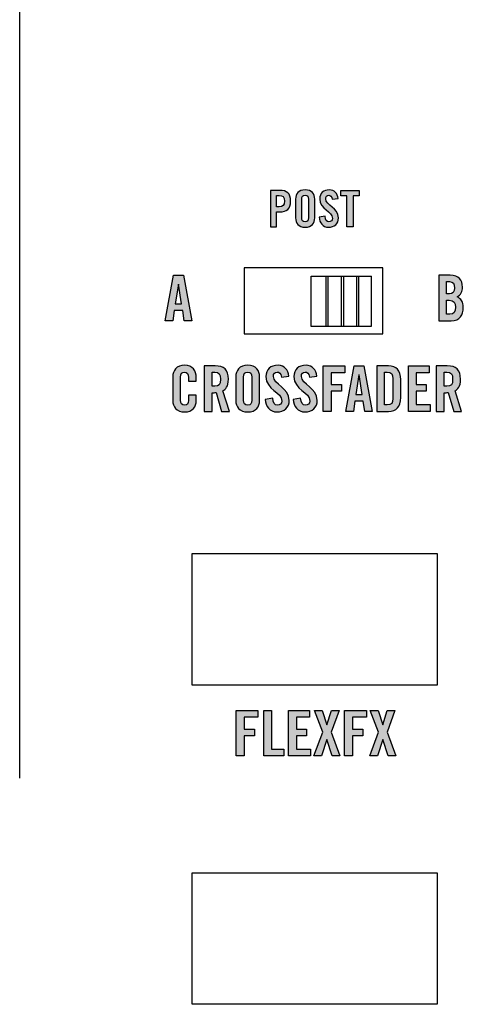
# Model space of a CAD drawing. Extents: x 0 to 11.8, y 0 to 14.2.
# Drawn here: x 3.8 to 4.8, y 5.3 to 7.5 of the extents above; entities that cross this region are included whole.
import ezdxf

# ---------------------------------------------------------------- set-up
doc = ezdxf.new("R2010")
doc.units = 0
doc.header["$MEASUREMENT"] = 0
for name, color, linetype in [('431_GRAY', 7, 'CONTINUOUS'), ('HARDWARE', 7, 'CONTINUOUS'), ('WHITE', 7, 'CONTINUOUS')]:
    doc.layers.add(name, color=color, linetype=linetype)

# ---------------------------------------------------------------- blocks, each defined once
blk = doc.blocks.new('BLOCK_428')
at = {"layer": 'WHITE'}
h = blk.add_hatch(color=7, dxfattribs=at)
h.dxf.hatch_style = 2
h.paths.add_polyline_path([(4.1755, 6.8327), (4.1588, 6.8327), (4.1773, 6.9329), (4.1987, 6.9329), (4.2171, 6.8327), (4.2005, 6.8327), (4.1974, 6.8549), (4.1785, 6.8549)])
h.paths.add_polyline_path([(4.181, 6.8699), (4.1949, 6.8699), (4.1881, 6.913), (4.1878, 6.913)])
for points in [[(4.1755, 6.8327), (4.1588, 6.8327), (4.1773, 6.9329), (4.1987, 6.9329), (4.2171, 6.8327), (4.2005, 6.8327), (4.1974, 6.8549), (4.1785, 6.8549), (4.1755, 6.8327)], [(4.181, 6.8699), (4.1949, 6.8699), (4.1881, 6.913), (4.1878, 6.913), (4.181, 6.8699)]]:
    blk.add_lwpolyline(points, dxfattribs=at)
blk = doc.blocks.new('BLOCK_429')
at = {"layer": 'WHITE'}
h = blk.add_hatch(color=7, dxfattribs=at)
h.dxf.hatch_style = 2
edge = h.paths.add_edge_path()
edge.add_spline(control_points=[(4.7616, 6.9329), (4.7616, 6.9329), (4.7871, 6.9329), (4.7871, 6.9329), (4.8056, 6.9329), (4.8138, 6.9235), (4.8138, 6.9064), (4.8138, 6.8978), (4.8102, 6.8888), (4.8019, 6.8855), (4.8106, 6.8816), (4.8157, 6.8746), (4.8157, 6.8617), (4.8157, 6.8452), (4.8084, 6.8327), (4.7888, 6.8327), (4.7888, 6.8327), (4.7616, 6.8327), (4.7616, 6.8327), (4.7616, 6.8327), (4.7616, 6.9329), (4.7616, 6.9329)], knot_values=[0, 0, 0, 0, 1, 1, 1, 2, 2, 2, 3, 3, 3, 4, 4, 4, 5, 5, 5, 6, 6, 6, 7, 7, 7, 7], degree=3, periodic=1)
edge = h.paths.add_edge_path()
edge.add_spline(control_points=[(4.7788, 6.8919), (4.7788, 6.8919), (4.7851, 6.8919), (4.7851, 6.8919), (4.7916, 6.8919), (4.7966, 6.8963), (4.7966, 6.9046), (4.7966, 6.9139), (4.793, 6.9188), (4.7853, 6.9188), (4.7853, 6.9188), (4.7788, 6.9188), (4.7788, 6.9188), (4.7788, 6.9188), (4.7788, 6.8919), (4.7788, 6.8919)], knot_values=[0, 0, 0, 0, 1, 1, 1, 2, 2, 2, 3, 3, 3, 4, 4, 4, 5, 5, 5, 5], degree=3, periodic=1)
edge = h.paths.add_edge_path()
edge.add_spline(control_points=[(4.7788, 6.8469), (4.7788, 6.8469), (4.786, 6.8469), (4.786, 6.8469), (4.7952, 6.8469), (4.7985, 6.8522), (4.7985, 6.8623), (4.7985, 6.8726), (4.7946, 6.8777), (4.7844, 6.8777), (4.7844, 6.8777), (4.7788, 6.8777), (4.7788, 6.8777), (4.7788, 6.8777), (4.7788, 6.8469), (4.7788, 6.8469)], knot_values=[0, 0, 0, 0, 1, 1, 1, 2, 2, 2, 3, 3, 3, 4, 4, 4, 5, 5, 5, 5], degree=3, periodic=1)
for points, knots in [([(4.7616, 6.9329), (4.7616, 6.9329), (4.7871, 6.9329), (4.7871, 6.9329), (4.8056, 6.9329), (4.8138, 6.9235), (4.8138, 6.9064), (4.8138, 6.8978), (4.8102, 6.8888), (4.8019, 6.8855), (4.8106, 6.8816), (4.8157, 6.8746), (4.8157, 6.8617), (4.8157, 6.8452), (4.8084, 6.8327), (4.7888, 6.8327), (4.7888, 6.8327), (4.7616, 6.8327), (4.7616, 6.8327), (4.7616, 6.8327), (4.7616, 6.9329), (4.7616, 6.9329)], [0, 0, 0, 0, 1, 1, 1, 2, 2, 2, 3, 3, 3, 4, 4, 4, 5, 5, 5, 6, 6, 6, 7, 7, 7, 7]), ([(4.7788, 6.8919), (4.7788, 6.8919), (4.7851, 6.8919), (4.7851, 6.8919), (4.7916, 6.8919), (4.7966, 6.8963), (4.7966, 6.9046), (4.7966, 6.9139), (4.793, 6.9188), (4.7853, 6.9188), (4.7853, 6.9188), (4.7788, 6.9188), (4.7788, 6.9188), (4.7788, 6.9188), (4.7788, 6.8919), (4.7788, 6.8919)], [0, 0, 0, 0, 1, 1, 1, 2, 2, 2, 3, 3, 3, 4, 4, 4, 5, 5, 5, 5]), ([(4.7788, 6.8469), (4.7788, 6.8469), (4.786, 6.8469), (4.786, 6.8469), (4.7952, 6.8469), (4.7985, 6.8522), (4.7985, 6.8623), (4.7985, 6.8726), (4.7946, 6.8777), (4.7844, 6.8777), (4.7844, 6.8777), (4.7788, 6.8777), (4.7788, 6.8777), (4.7788, 6.8777), (4.7788, 6.8469), (4.7788, 6.8469)], [0, 0, 0, 0, 1, 1, 1, 2, 2, 2, 3, 3, 3, 4, 4, 4, 5, 5, 5, 5])]:
    blk.add_open_spline(points, degree=3, knots=knots, dxfattribs=at)
blk = doc.blocks.new('BLOCK_444')
at = {"layer": 'WHITE'}
h = blk.add_hatch(color=7, dxfattribs=at)
h.dxf.hatch_style = 2
h.paths.add_polyline_path([(4.3152, 5.8727), (4.3152, 5.973), (4.3632, 5.973), (4.3632, 5.958), (4.3324, 5.958), (4.3324, 5.9321), (4.3554, 5.9321), (4.3554, 5.9172), (4.3324, 5.9172), (4.3324, 5.8727)])
h = blk.add_hatch(color=7, dxfattribs=at)
h.dxf.hatch_style = 2
h.paths.add_polyline_path([(4.376, 5.8727), (4.376, 5.973), (4.3932, 5.973), (4.3932, 5.8877), (4.4203, 5.8877), (4.4203, 5.8727)])
h = blk.add_hatch(color=7, dxfattribs=at)
h.dxf.hatch_style = 2
h.paths.add_polyline_path([(4.4308, 5.8727), (4.4308, 5.973), (4.4769, 5.973), (4.4769, 5.958), (4.4481, 5.958), (4.4481, 5.9321), (4.4703, 5.9321), (4.4703, 5.9172), (4.4481, 5.9172), (4.4481, 5.8877), (4.4789, 5.8877), (4.4789, 5.8727)])
h = blk.add_hatch(color=7, dxfattribs=at)
h.dxf.hatch_style = 2
h.paths.add_polyline_path([(4.5058, 5.9252), (4.4875, 5.973), (4.5044, 5.973), (4.515, 5.9412), (4.5153, 5.9412), (4.5249, 5.973), (4.5418, 5.973), (4.5244, 5.9252), (4.5439, 5.8727), (4.5269, 5.8727), (4.5153, 5.9092), (4.515, 5.9092), (4.5031, 5.8727), (4.4861, 5.8727)])
h = blk.add_hatch(color=7, dxfattribs=at)
h.dxf.hatch_style = 2
h.paths.add_polyline_path([(4.5542, 5.8727), (4.5542, 5.973), (4.6022, 5.973), (4.6022, 5.958), (4.5714, 5.958), (4.5714, 5.9321), (4.5944, 5.9321), (4.5944, 5.9172), (4.5714, 5.9172), (4.5714, 5.8727)])
h = blk.add_hatch(color=7, dxfattribs=at)
h.dxf.hatch_style = 2
h.paths.add_polyline_path([(4.6292, 5.9252), (4.6108, 5.973), (4.6278, 5.973), (4.6383, 5.9412), (4.6386, 5.9412), (4.6482, 5.973), (4.6651, 5.973), (4.6478, 5.9252), (4.6672, 5.8727), (4.6503, 5.8727), (4.6386, 5.9092), (4.6383, 5.9092), (4.6264, 5.8727), (4.6095, 5.8727)])
for points in [[(4.3152, 5.8727), (4.3152, 5.973), (4.3632, 5.973), (4.3632, 5.958), (4.3324, 5.958), (4.3324, 5.9321), (4.3554, 5.9321), (4.3554, 5.9172), (4.3324, 5.9172), (4.3324, 5.8727), (4.3152, 5.8727)], [(4.376, 5.8727), (4.376, 5.973), (4.3932, 5.973), (4.3932, 5.8877), (4.4203, 5.8877), (4.4203, 5.8727), (4.376, 5.8727)], [(4.4308, 5.8727), (4.4308, 5.973), (4.4769, 5.973), (4.4769, 5.958), (4.4481, 5.958), (4.4481, 5.9321), (4.4703, 5.9321), (4.4703, 5.9172), (4.4481, 5.9172), (4.4481, 5.8877), (4.4789, 5.8877), (4.4789, 5.8727), (4.4308, 5.8727)], [(4.5058, 5.9252), (4.4875, 5.973), (4.5044, 5.973), (4.515, 5.9412), (4.5153, 5.9412), (4.5249, 5.973), (4.5418, 5.973), (4.5244, 5.9252), (4.5439, 5.8727), (4.5269, 5.8727), (4.5153, 5.9092), (4.515, 5.9092), (4.5031, 5.8727), (4.4861, 5.8727), (4.5058, 5.9252)], [(4.5542, 5.8727), (4.5542, 5.973), (4.6022, 5.973), (4.6022, 5.958), (4.5714, 5.958), (4.5714, 5.9321), (4.5944, 5.9321), (4.5944, 5.9172), (4.5714, 5.9172), (4.5714, 5.8727), (4.5542, 5.8727)], [(4.6292, 5.9252), (4.6108, 5.973), (4.6278, 5.973), (4.6383, 5.9412), (4.6386, 5.9412), (4.6482, 5.973), (4.6651, 5.973), (4.6478, 5.9252), (4.6672, 5.8727), (4.6503, 5.8727), (4.6386, 5.9092), (4.6383, 5.9092), (4.6264, 5.8727), (4.6095, 5.8727), (4.6292, 5.9252)]]:
    blk.add_lwpolyline(points, dxfattribs=at)
blk = doc.blocks.new('BLOCK_445')
at = {"layer": 'WHITE'}
h = blk.add_hatch(color=7, dxfattribs=at)
h.dxf.hatch_style = 2
edge = h.paths.add_edge_path()
edge.add_spline(control_points=[(4.21, 6.6995), (4.21, 6.6995), (4.21, 6.7073), (4.21, 6.7073), (4.21, 6.7157), (4.2061, 6.7193), (4.2017, 6.7193), (4.1947, 6.7193), (4.1925, 6.7157), (4.1925, 6.7083), (4.1925, 6.7083), (4.1925, 6.6574), (4.1925, 6.6574), (4.1925, 6.6499), (4.1947, 6.6463), (4.2017, 6.6463), (4.2079, 6.6463), (4.21, 6.6499), (4.21, 6.6565), (4.21, 6.6565), (4.21, 6.6685), (4.21, 6.6685), (4.21, 6.6685), (4.2272, 6.6685), (4.2272, 6.6685), (4.2272, 6.6685), (4.2272, 6.657), (4.2272, 6.657), (4.2272, 6.6429), (4.2189, 6.6313), (4.2017, 6.6313), (4.1836, 6.6313), (4.1753, 6.6429), (4.1753, 6.657), (4.1753, 6.657), (4.1753, 6.7087), (4.1753, 6.7087), (4.1753, 6.7228), (4.1836, 6.7343), (4.2017, 6.7343), (4.2189, 6.7343), (4.2272, 6.7218), (4.2272, 6.7069), (4.2272, 6.7069), (4.2272, 6.6995), (4.2272, 6.6995), (4.2272, 6.6995), (4.21, 6.6995), (4.21, 6.6995)], knot_values=[0, 0, 0, 0, 1, 1, 1, 2, 2, 2, 3, 3, 3, 4, 4, 4, 5, 5, 5, 6, 6, 6, 7, 7, 7, 8, 8, 8, 9, 9, 9, 10, 10, 10, 11, 11, 11, 12, 12, 12, 13, 13, 13, 14, 14, 14, 15, 15, 15, 16, 16, 16, 16], degree=3, periodic=1)
h = blk.add_hatch(color=7, dxfattribs=at)
h.dxf.hatch_style = 2
edge = h.paths.add_edge_path()
edge.add_spline(control_points=[(4.2619, 6.6327), (4.2619, 6.6327), (4.2447, 6.6327), (4.2447, 6.6327), (4.2447, 6.6327), (4.2447, 6.733), (4.2447, 6.733), (4.2447, 6.733), (4.2689, 6.733), (4.2689, 6.733), (4.2882, 6.733), (4.298, 6.7248), (4.298, 6.7034), (4.298, 6.6873), (4.2918, 6.6808), (4.286, 6.6781), (4.286, 6.6781), (4.3005, 6.6327), (4.3005, 6.6327), (4.3005, 6.6327), (4.283, 6.6327), (4.283, 6.6327), (4.283, 6.6327), (4.2708, 6.6742), (4.2708, 6.6742), (4.2686, 6.674), (4.265, 6.6738), (4.2619, 6.6738), (4.2619, 6.6738), (4.2619, 6.6327), (4.2619, 6.6327)], knot_values=[0, 0, 0, 0, 1, 1, 1, 2, 2, 2, 3, 3, 3, 4, 4, 4, 5, 5, 5, 6, 6, 6, 7, 7, 7, 8, 8, 8, 9, 9, 9, 10, 10, 10, 10], degree=3, periodic=1)
edge = h.paths.add_edge_path()
edge.add_spline(control_points=[(4.2619, 6.688), (4.2619, 6.688), (4.2681, 6.688), (4.2681, 6.688), (4.2774, 6.688), (4.2808, 6.6914), (4.2808, 6.7034), (4.2808, 6.7153), (4.2774, 6.7188), (4.2681, 6.7188), (4.2681, 6.7188), (4.2619, 6.7188), (4.2619, 6.7188), (4.2619, 6.7188), (4.2619, 6.688), (4.2619, 6.688)], knot_values=[0, 0, 0, 0, 1, 1, 1, 2, 2, 2, 3, 3, 3, 4, 4, 4, 5, 5, 5, 5], degree=3, periodic=1)
h = blk.add_hatch(color=7, dxfattribs=at)
h.dxf.hatch_style = 2
edge = h.paths.add_edge_path()
edge.add_spline(control_points=[(4.3142, 6.7087), (4.3142, 6.7228), (4.3225, 6.7343), (4.3405, 6.7343), (4.3586, 6.7343), (4.3669, 6.7228), (4.3669, 6.7087), (4.3669, 6.7087), (4.3669, 6.657), (4.3669, 6.657), (4.3669, 6.6429), (4.3586, 6.6313), (4.3405, 6.6313), (4.3225, 6.6313), (4.3142, 6.6429), (4.3142, 6.657), (4.3142, 6.657), (4.3142, 6.7087), (4.3142, 6.7087)], knot_values=[0, 0, 0, 0, 1, 1, 1, 2, 2, 2, 3, 3, 3, 4, 4, 4, 5, 5, 5, 6, 6, 6, 6], degree=3, periodic=1)
edge = h.paths.add_edge_path()
edge.add_spline(control_points=[(4.3314, 6.6574), (4.3314, 6.6499), (4.3336, 6.6463), (4.3405, 6.6463), (4.3475, 6.6463), (4.3497, 6.6499), (4.3497, 6.6574), (4.3497, 6.6574), (4.3497, 6.7083), (4.3497, 6.7083), (4.3497, 6.7157), (4.3475, 6.7193), (4.3405, 6.7193), (4.3336, 6.7193), (4.3314, 6.7157), (4.3314, 6.7083), (4.3314, 6.7083), (4.3314, 6.6574), (4.3314, 6.6574)], knot_values=[0, 0, 0, 0, 1, 1, 1, 2, 2, 2, 3, 3, 3, 4, 4, 4, 5, 5, 5, 6, 6, 6, 6], degree=3, periodic=1)
h = blk.add_hatch(color=7, dxfattribs=at)
h.dxf.hatch_style = 2
edge = h.paths.add_edge_path()
edge.add_spline(control_points=[(4.415, 6.7083), (4.4143, 6.7169), (4.4097, 6.7193), (4.4058, 6.7193), (4.4003, 6.7193), (4.3972, 6.7157), (4.3972, 6.7095), (4.3972, 6.6924), (4.4322, 6.6842), (4.4322, 6.657), (4.4322, 6.6405), (4.4211, 6.6313), (4.405, 6.6313), (4.389, 6.6313), (4.3799, 6.6441), (4.3792, 6.6591), (4.3792, 6.6591), (4.3956, 6.6615), (4.3956, 6.6615), (4.3963, 6.6513), (4.4003, 6.6463), (4.4058, 6.6463), (4.4118, 6.6463), (4.4158, 6.6495), (4.4158, 6.6555), (4.4158, 6.6753), (4.3808, 6.6806), (4.3808, 6.7094), (4.3808, 6.7253), (4.3906, 6.7343), (4.4075, 6.7343), (4.4215, 6.7343), (4.4298, 6.7242), (4.4314, 6.7101), (4.4314, 6.7101), (4.415, 6.7083), (4.415, 6.7083)], knot_values=[0, 0, 0, 0, 1, 1, 1, 2, 2, 2, 3, 3, 3, 4, 4, 4, 5, 5, 5, 6, 6, 6, 7, 7, 7, 8, 8, 8, 9, 9, 9, 10, 10, 10, 11, 11, 11, 12, 12, 12, 12], degree=3, periodic=1)
h = blk.add_hatch(color=7, dxfattribs=at)
h.dxf.hatch_style = 2
edge = h.paths.add_edge_path()
edge.add_spline(control_points=[(4.4767, 6.7083), (4.476, 6.7169), (4.4714, 6.7193), (4.4675, 6.7193), (4.4619, 6.7193), (4.4589, 6.7157), (4.4589, 6.7095), (4.4589, 6.6924), (4.4939, 6.6842), (4.4939, 6.657), (4.4939, 6.6405), (4.4828, 6.6313), (4.4667, 6.6313), (4.4507, 6.6313), (4.4415, 6.6441), (4.4408, 6.6591), (4.4408, 6.6591), (4.4572, 6.6615), (4.4572, 6.6615), (4.4579, 6.6513), (4.4619, 6.6463), (4.4675, 6.6463), (4.4735, 6.6463), (4.4775, 6.6495), (4.4775, 6.6555), (4.4775, 6.6753), (4.4425, 6.6806), (4.4425, 6.7094), (4.4425, 6.7253), (4.4522, 6.7343), (4.4692, 6.7343), (4.4832, 6.7343), (4.4915, 6.7242), (4.493, 6.7101), (4.493, 6.7101), (4.4767, 6.7083), (4.4767, 6.7083)], knot_values=[0, 0, 0, 0, 1, 1, 1, 2, 2, 2, 3, 3, 3, 4, 4, 4, 5, 5, 5, 6, 6, 6, 7, 7, 7, 8, 8, 8, 9, 9, 9, 10, 10, 10, 11, 11, 11, 12, 12, 12, 12], degree=3, periodic=1)
h = blk.add_hatch(color=7, dxfattribs=at)
h.dxf.hatch_style = 2
h.paths.add_polyline_path([(4.507, 6.6327), (4.507, 6.733), (4.555, 6.733), (4.555, 6.718), (4.5242, 6.718), (4.5242, 6.6921), (4.5472, 6.6921), (4.5472, 6.6772), (4.5242, 6.6772), (4.5242, 6.6327)])
h = blk.add_hatch(color=7, dxfattribs=at)
h.dxf.hatch_style = 2
h.paths.add_polyline_path([(4.5735, 6.6327), (4.5568, 6.6327), (4.5753, 6.733), (4.5967, 6.733), (4.6151, 6.6327), (4.5985, 6.6327), (4.5954, 6.6549), (4.5765, 6.6549)])
h.paths.add_polyline_path([(4.579, 6.6699), (4.5929, 6.6699), (4.5861, 6.713), (4.5858, 6.713)])
h = blk.add_hatch(color=7, dxfattribs=at)
h.dxf.hatch_style = 2
edge = h.paths.add_edge_path()
edge.add_spline(control_points=[(4.6251, 6.733), (4.6251, 6.733), (4.6507, 6.733), (4.6507, 6.733), (4.6685, 6.733), (4.6779, 6.7232), (4.6779, 6.7027), (4.6779, 6.7027), (4.6779, 6.663), (4.6779, 6.663), (4.6779, 6.6424), (4.6685, 6.6327), (4.6507, 6.6327), (4.6507, 6.6327), (4.6251, 6.6327), (4.6251, 6.6327), (4.6251, 6.6327), (4.6251, 6.733), (4.6251, 6.733)], knot_values=[0, 0, 0, 0, 1, 1, 1, 2, 2, 2, 3, 3, 3, 4, 4, 4, 5, 5, 5, 6, 6, 6, 6], degree=3, periodic=1)
edge = h.paths.add_edge_path()
edge.add_spline(control_points=[(4.6424, 6.6469), (4.6424, 6.6469), (4.6483, 6.6469), (4.6483, 6.6469), (4.6575, 6.6469), (4.6607, 6.6504), (4.6607, 6.6609), (4.6607, 6.6609), (4.6607, 6.7048), (4.6607, 6.7048), (4.6607, 6.7153), (4.6575, 6.7188), (4.6483, 6.7188), (4.6483, 6.7188), (4.6424, 6.7188), (4.6424, 6.7188), (4.6424, 6.7188), (4.6424, 6.6469), (4.6424, 6.6469)], knot_values=[0, 0, 0, 0, 1, 1, 1, 2, 2, 2, 3, 3, 3, 4, 4, 4, 5, 5, 5, 6, 6, 6, 6], degree=3, periodic=1)
h = blk.add_hatch(color=7, dxfattribs=at)
h.dxf.hatch_style = 2
h.paths.add_polyline_path([(4.6946, 6.6327), (4.6946, 6.733), (4.7407, 6.733), (4.7407, 6.718), (4.7118, 6.718), (4.7118, 6.6921), (4.734, 6.6921), (4.734, 6.6772), (4.7118, 6.6772), (4.7118, 6.6477), (4.7426, 6.6477), (4.7426, 6.6327)])
h = blk.add_hatch(color=7, dxfattribs=at)
h.dxf.hatch_style = 2
edge = h.paths.add_edge_path()
edge.add_spline(control_points=[(4.7735, 6.6327), (4.7735, 6.6327), (4.7563, 6.6327), (4.7563, 6.6327), (4.7563, 6.6327), (4.7563, 6.733), (4.7563, 6.733), (4.7563, 6.733), (4.7804, 6.733), (4.7804, 6.733), (4.7997, 6.733), (4.8096, 6.7248), (4.8096, 6.7034), (4.8096, 6.6873), (4.8033, 6.6808), (4.7975, 6.6781), (4.7975, 6.6781), (4.8121, 6.6327), (4.8121, 6.6327), (4.8121, 6.6327), (4.7946, 6.6327), (4.7946, 6.6327), (4.7946, 6.6327), (4.7823, 6.6742), (4.7823, 6.6742), (4.7801, 6.674), (4.7765, 6.6738), (4.7735, 6.6738), (4.7735, 6.6738), (4.7735, 6.6327), (4.7735, 6.6327)], knot_values=[0, 0, 0, 0, 1, 1, 1, 2, 2, 2, 3, 3, 3, 4, 4, 4, 5, 5, 5, 6, 6, 6, 7, 7, 7, 8, 8, 8, 9, 9, 9, 10, 10, 10, 10], degree=3, periodic=1)
edge = h.paths.add_edge_path()
edge.add_spline(control_points=[(4.7735, 6.688), (4.7735, 6.688), (4.7796, 6.688), (4.7796, 6.688), (4.7889, 6.688), (4.7923, 6.6914), (4.7923, 6.7034), (4.7923, 6.7153), (4.7889, 6.7188), (4.7796, 6.7188), (4.7796, 6.7188), (4.7735, 6.7188), (4.7735, 6.7188), (4.7735, 6.7188), (4.7735, 6.688), (4.7735, 6.688)], knot_values=[0, 0, 0, 0, 1, 1, 1, 2, 2, 2, 3, 3, 3, 4, 4, 4, 5, 5, 5, 5], degree=3, periodic=1)
for points in [[(4.507, 6.6327), (4.507, 6.733), (4.555, 6.733), (4.555, 6.718), (4.5242, 6.718), (4.5242, 6.6921), (4.5472, 6.6921), (4.5472, 6.6772), (4.5242, 6.6772), (4.5242, 6.6327), (4.507, 6.6327)], [(4.5735, 6.6327), (4.5568, 6.6327), (4.5753, 6.733), (4.5967, 6.733), (4.6151, 6.6327), (4.5985, 6.6327), (4.5954, 6.6549), (4.5765, 6.6549), (4.5735, 6.6327)], [(4.6946, 6.6327), (4.6946, 6.733), (4.7407, 6.733), (4.7407, 6.718), (4.7118, 6.718), (4.7118, 6.6921), (4.734, 6.6921), (4.734, 6.6772), (4.7118, 6.6772), (4.7118, 6.6477), (4.7426, 6.6477), (4.7426, 6.6327), (4.6946, 6.6327)], [(4.579, 6.6699), (4.5929, 6.6699), (4.5861, 6.713), (4.5858, 6.713), (4.579, 6.6699)]]:
    blk.add_lwpolyline(points, dxfattribs=at)
for points, knots in [([(4.21, 6.6995), (4.21, 6.6995), (4.21, 6.7073), (4.21, 6.7073), (4.21, 6.7157), (4.2061, 6.7193), (4.2017, 6.7193), (4.1947, 6.7193), (4.1925, 6.7157), (4.1925, 6.7083), (4.1925, 6.7083), (4.1925, 6.6574), (4.1925, 6.6574), (4.1925, 6.6499), (4.1947, 6.6463), (4.2017, 6.6463), (4.2079, 6.6463), (4.21, 6.6499), (4.21, 6.6565), (4.21, 6.6565), (4.21, 6.6685), (4.21, 6.6685), (4.21, 6.6685), (4.2272, 6.6685), (4.2272, 6.6685), (4.2272, 6.6685), (4.2272, 6.657), (4.2272, 6.657), (4.2272, 6.6429), (4.2189, 6.6313), (4.2017, 6.6313), (4.1836, 6.6313), (4.1753, 6.6429), (4.1753, 6.657), (4.1753, 6.657), (4.1753, 6.7087), (4.1753, 6.7087), (4.1753, 6.7228), (4.1836, 6.7343), (4.2017, 6.7343), (4.2189, 6.7343), (4.2272, 6.7218), (4.2272, 6.7069), (4.2272, 6.7069), (4.2272, 6.6995), (4.2272, 6.6995), (4.2272, 6.6995), (4.21, 6.6995), (4.21, 6.6995)], [0, 0, 0, 0, 1, 1, 1, 2, 2, 2, 3, 3, 3, 4, 4, 4, 5, 5, 5, 6, 6, 6, 7, 7, 7, 8, 8, 8, 9, 9, 9, 10, 10, 10, 11, 11, 11, 12, 12, 12, 13, 13, 13, 14, 14, 14, 15, 15, 15, 16, 16, 16, 16]), ([(4.2619, 6.6327), (4.2619, 6.6327), (4.2447, 6.6327), (4.2447, 6.6327), (4.2447, 6.6327), (4.2447, 6.733), (4.2447, 6.733), (4.2447, 6.733), (4.2689, 6.733), (4.2689, 6.733), (4.2882, 6.733), (4.298, 6.7248), (4.298, 6.7034), (4.298, 6.6873), (4.2918, 6.6808), (4.286, 6.6781), (4.286, 6.6781), (4.3005, 6.6327), (4.3005, 6.6327), (4.3005, 6.6327), (4.283, 6.6327), (4.283, 6.6327), (4.283, 6.6327), (4.2708, 6.6742), (4.2708, 6.6742), (4.2686, 6.674), (4.265, 6.6738), (4.2619, 6.6738), (4.2619, 6.6738), (4.2619, 6.6327), (4.2619, 6.6327)], [0, 0, 0, 0, 1, 1, 1, 2, 2, 2, 3, 3, 3, 4, 4, 4, 5, 5, 5, 6, 6, 6, 7, 7, 7, 8, 8, 8, 9, 9, 9, 10, 10, 10, 10]), ([(4.3142, 6.7087), (4.3142, 6.7228), (4.3225, 6.7343), (4.3405, 6.7343), (4.3586, 6.7343), (4.3669, 6.7228), (4.3669, 6.7087), (4.3669, 6.7087), (4.3669, 6.657), (4.3669, 6.657), (4.3669, 6.6429), (4.3586, 6.6313), (4.3405, 6.6313), (4.3225, 6.6313), (4.3142, 6.6429), (4.3142, 6.657), (4.3142, 6.657), (4.3142, 6.7087), (4.3142, 6.7087)], [0, 0, 0, 0, 1, 1, 1, 2, 2, 2, 3, 3, 3, 4, 4, 4, 5, 5, 5, 6, 6, 6, 6]), ([(4.415, 6.7083), (4.4143, 6.7169), (4.4097, 6.7193), (4.4058, 6.7193), (4.4003, 6.7193), (4.3972, 6.7157), (4.3972, 6.7095), (4.3972, 6.6924), (4.4322, 6.6842), (4.4322, 6.657), (4.4322, 6.6405), (4.4211, 6.6313), (4.405, 6.6313), (4.389, 6.6313), (4.3799, 6.6441), (4.3792, 6.6591), (4.3792, 6.6591), (4.3956, 6.6615), (4.3956, 6.6615), (4.3963, 6.6513), (4.4003, 6.6463), (4.4058, 6.6463), (4.4118, 6.6463), (4.4158, 6.6495), (4.4158, 6.6555), (4.4158, 6.6753), (4.3808, 6.6806), (4.3808, 6.7094), (4.3808, 6.7253), (4.3906, 6.7343), (4.4075, 6.7343), (4.4215, 6.7343), (4.4298, 6.7242), (4.4314, 6.7101), (4.4314, 6.7101), (4.415, 6.7083), (4.415, 6.7083)], [0, 0, 0, 0, 1, 1, 1, 2, 2, 2, 3, 3, 3, 4, 4, 4, 5, 5, 5, 6, 6, 6, 7, 7, 7, 8, 8, 8, 9, 9, 9, 10, 10, 10, 11, 11, 11, 12, 12, 12, 12]), ([(4.4767, 6.7083), (4.476, 6.7169), (4.4714, 6.7193), (4.4675, 6.7193), (4.4619, 6.7193), (4.4589, 6.7157), (4.4589, 6.7095), (4.4589, 6.6924), (4.4939, 6.6842), (4.4939, 6.657), (4.4939, 6.6405), (4.4828, 6.6313), (4.4667, 6.6313), (4.4507, 6.6313), (4.4415, 6.6441), (4.4408, 6.6591), (4.4408, 6.6591), (4.4572, 6.6615), (4.4572, 6.6615), (4.4579, 6.6513), (4.4619, 6.6463), (4.4675, 6.6463), (4.4735, 6.6463), (4.4775, 6.6495), (4.4775, 6.6555), (4.4775, 6.6753), (4.4425, 6.6806), (4.4425, 6.7094), (4.4425, 6.7253), (4.4522, 6.7343), (4.4692, 6.7343), (4.4832, 6.7343), (4.4915, 6.7242), (4.493, 6.7101), (4.493, 6.7101), (4.4767, 6.7083), (4.4767, 6.7083)], [0, 0, 0, 0, 1, 1, 1, 2, 2, 2, 3, 3, 3, 4, 4, 4, 5, 5, 5, 6, 6, 6, 7, 7, 7, 8, 8, 8, 9, 9, 9, 10, 10, 10, 11, 11, 11, 12, 12, 12, 12]), ([(4.6251, 6.733), (4.6251, 6.733), (4.6507, 6.733), (4.6507, 6.733), (4.6685, 6.733), (4.6779, 6.7232), (4.6779, 6.7027), (4.6779, 6.7027), (4.6779, 6.663), (4.6779, 6.663), (4.6779, 6.6424), (4.6685, 6.6327), (4.6507, 6.6327), (4.6507, 6.6327), (4.6251, 6.6327), (4.6251, 6.6327), (4.6251, 6.6327), (4.6251, 6.733), (4.6251, 6.733)], [0, 0, 0, 0, 1, 1, 1, 2, 2, 2, 3, 3, 3, 4, 4, 4, 5, 5, 5, 6, 6, 6, 6]), ([(4.7735, 6.6327), (4.7735, 6.6327), (4.7563, 6.6327), (4.7563, 6.6327), (4.7563, 6.6327), (4.7563, 6.733), (4.7563, 6.733), (4.7563, 6.733), (4.7804, 6.733), (4.7804, 6.733), (4.7997, 6.733), (4.8096, 6.7248), (4.8096, 6.7034), (4.8096, 6.6873), (4.8033, 6.6808), (4.7975, 6.6781), (4.7975, 6.6781), (4.8121, 6.6327), (4.8121, 6.6327), (4.8121, 6.6327), (4.7946, 6.6327), (4.7946, 6.6327), (4.7946, 6.6327), (4.7823, 6.6742), (4.7823, 6.6742), (4.7801, 6.674), (4.7765, 6.6738), (4.7735, 6.6738), (4.7735, 6.6738), (4.7735, 6.6327), (4.7735, 6.6327)], [0, 0, 0, 0, 1, 1, 1, 2, 2, 2, 3, 3, 3, 4, 4, 4, 5, 5, 5, 6, 6, 6, 7, 7, 7, 8, 8, 8, 9, 9, 9, 10, 10, 10, 10]), ([(4.2619, 6.688), (4.2619, 6.688), (4.2681, 6.688), (4.2681, 6.688), (4.2774, 6.688), (4.2808, 6.6914), (4.2808, 6.7034), (4.2808, 6.7153), (4.2774, 6.7188), (4.2681, 6.7188), (4.2681, 6.7188), (4.2619, 6.7188), (4.2619, 6.7188), (4.2619, 6.7188), (4.2619, 6.688), (4.2619, 6.688)], [0, 0, 0, 0, 1, 1, 1, 2, 2, 2, 3, 3, 3, 4, 4, 4, 5, 5, 5, 5]), ([(4.3314, 6.6574), (4.3314, 6.6499), (4.3336, 6.6463), (4.3405, 6.6463), (4.3475, 6.6463), (4.3497, 6.6499), (4.3497, 6.6574), (4.3497, 6.6574), (4.3497, 6.7083), (4.3497, 6.7083), (4.3497, 6.7157), (4.3475, 6.7193), (4.3405, 6.7193), (4.3336, 6.7193), (4.3314, 6.7157), (4.3314, 6.7083), (4.3314, 6.7083), (4.3314, 6.6574), (4.3314, 6.6574)], [0, 0, 0, 0, 1, 1, 1, 2, 2, 2, 3, 3, 3, 4, 4, 4, 5, 5, 5, 6, 6, 6, 6]), ([(4.6424, 6.6469), (4.6424, 6.6469), (4.6483, 6.6469), (4.6483, 6.6469), (4.6575, 6.6469), (4.6607, 6.6504), (4.6607, 6.6609), (4.6607, 6.6609), (4.6607, 6.7048), (4.6607, 6.7048), (4.6607, 6.7153), (4.6575, 6.7188), (4.6483, 6.7188), (4.6483, 6.7188), (4.6424, 6.7188), (4.6424, 6.7188), (4.6424, 6.7188), (4.6424, 6.6469), (4.6424, 6.6469)], [0, 0, 0, 0, 1, 1, 1, 2, 2, 2, 3, 3, 3, 4, 4, 4, 5, 5, 5, 6, 6, 6, 6]), ([(4.7735, 6.688), (4.7735, 6.688), (4.7796, 6.688), (4.7796, 6.688), (4.7889, 6.688), (4.7923, 6.6914), (4.7923, 6.7034), (4.7923, 6.7153), (4.7889, 6.7188), (4.7796, 6.7188), (4.7796, 6.7188), (4.7735, 6.7188), (4.7735, 6.7188), (4.7735, 6.7188), (4.7735, 6.688), (4.7735, 6.688)], [0, 0, 0, 0, 1, 1, 1, 2, 2, 2, 3, 3, 3, 4, 4, 4, 5, 5, 5, 5])]:
    blk.add_open_spline(points, degree=3, knots=knots, dxfattribs=at)
blk = doc.blocks.new('BLOCK_484')
at = {"layer": 'WHITE'}
h = blk.add_hatch(color=7, dxfattribs=at)
h.dxf.hatch_style = 2
edge = h.paths.add_edge_path()
edge.add_spline(control_points=[(4.3905, 7.0399), (4.3905, 7.0399), (4.3905, 7.1201), (4.3905, 7.1201), (4.3905, 7.1201), (4.4103, 7.1201), (4.4103, 7.1201), (4.4272, 7.1201), (4.4351, 7.1136), (4.4351, 7.0965), (4.4351, 7.0794), (4.4272, 7.0728), (4.4103, 7.0728), (4.4103, 7.0728), (4.4043, 7.0728), (4.4043, 7.0728), (4.4043, 7.0728), (4.4043, 7.0399), (4.4043, 7.0399), (4.4043, 7.0399), (4.3905, 7.0399), (4.3905, 7.0399)], knot_values=[0, 0, 0, 0, 1, 1, 1, 2, 2, 2, 3, 3, 3, 4, 4, 4, 5, 5, 5, 6, 6, 6, 7, 7, 7, 7], degree=3, periodic=1)
edge = h.paths.add_edge_path()
edge.add_spline(control_points=[(4.4043, 7.0841), (4.4043, 7.0841), (4.4096, 7.0841), (4.4096, 7.0841), (4.4186, 7.0841), (4.4214, 7.0869), (4.4214, 7.0965), (4.4214, 7.106), (4.4186, 7.1088), (4.4096, 7.1088), (4.4096, 7.1088), (4.4043, 7.1088), (4.4043, 7.1088), (4.4043, 7.1088), (4.4043, 7.0841), (4.4043, 7.0841)], knot_values=[0, 0, 0, 0, 1, 1, 1, 2, 2, 2, 3, 3, 3, 4, 4, 4, 5, 5, 5, 5], degree=3, periodic=1)
h = blk.add_hatch(color=7, dxfattribs=at)
h.dxf.hatch_style = 2
edge = h.paths.add_edge_path()
edge.add_spline(control_points=[(4.446, 7.1007), (4.446, 7.112), (4.4527, 7.1212), (4.4671, 7.1212), (4.4816, 7.1212), (4.4883, 7.112), (4.4883, 7.1007), (4.4883, 7.1007), (4.4883, 7.0594), (4.4883, 7.0594), (4.4883, 7.0481), (4.4816, 7.0388), (4.4671, 7.0388), (4.4527, 7.0388), (4.446, 7.0481), (4.446, 7.0594), (4.446, 7.0594), (4.446, 7.1007), (4.446, 7.1007)], knot_values=[0, 0, 0, 0, 1, 1, 1, 2, 2, 2, 3, 3, 3, 4, 4, 4, 5, 5, 5, 6, 6, 6, 6], degree=3, periodic=1)
edge = h.paths.add_edge_path()
edge.add_spline(control_points=[(4.4598, 7.0597), (4.4598, 7.0537), (4.4616, 7.0508), (4.4671, 7.0508), (4.4727, 7.0508), (4.4745, 7.0537), (4.4745, 7.0597), (4.4745, 7.0597), (4.4745, 7.1004), (4.4745, 7.1004), (4.4745, 7.1064), (4.4727, 7.1092), (4.4671, 7.1092), (4.4616, 7.1092), (4.4598, 7.1064), (4.4598, 7.1004), (4.4598, 7.1004), (4.4598, 7.0597), (4.4598, 7.0597)], knot_values=[0, 0, 0, 0, 1, 1, 1, 2, 2, 2, 3, 3, 3, 4, 4, 4, 5, 5, 5, 6, 6, 6, 6], degree=3, periodic=1)
h = blk.add_hatch(color=7, dxfattribs=at)
h.dxf.hatch_style = 2
edge = h.paths.add_edge_path()
edge.add_spline(control_points=[(4.5267, 7.1004), (4.5262, 7.1072), (4.5225, 7.1092), (4.5194, 7.1092), (4.5149, 7.1092), (4.5125, 7.1064), (4.5125, 7.1014), (4.5125, 7.0877), (4.5405, 7.0811), (4.5405, 7.0594), (4.5405, 7.0462), (4.5316, 7.0388), (4.5187, 7.0388), (4.5059, 7.0388), (4.4986, 7.049), (4.498, 7.061), (4.498, 7.061), (4.5111, 7.0629), (4.5111, 7.0629), (4.5117, 7.0548), (4.5149, 7.0508), (4.5194, 7.0508), (4.5241, 7.0508), (4.5274, 7.0534), (4.5274, 7.0582), (4.5274, 7.074), (4.4994, 7.0783), (4.4994, 7.1013), (4.4994, 7.114), (4.5072, 7.1212), (4.5207, 7.1212), (4.5319, 7.1212), (4.5386, 7.1131), (4.5398, 7.1018), (4.5398, 7.1018), (4.5267, 7.1004), (4.5267, 7.1004)], knot_values=[0, 0, 0, 0, 1, 1, 1, 2, 2, 2, 3, 3, 3, 4, 4, 4, 5, 5, 5, 6, 6, 6, 7, 7, 7, 8, 8, 8, 9, 9, 9, 10, 10, 10, 11, 11, 11, 12, 12, 12, 12], degree=3, periodic=1)
h = blk.add_hatch(color=7, dxfattribs=at)
h.dxf.hatch_style = 2
h.paths.add_polyline_path([(4.5589, 7.1081), (4.5456, 7.1081), (4.5456, 7.1201), (4.586, 7.1201), (4.586, 7.1081), (4.5727, 7.1081), (4.5727, 7.0399), (4.5589, 7.0399)])
blk.add_lwpolyline([(4.5589, 7.1081), (4.5456, 7.1081), (4.5456, 7.1201), (4.586, 7.1201), (4.586, 7.1081), (4.5727, 7.1081), (4.5727, 7.0399), (4.5589, 7.0399), (4.5589, 7.1081)], dxfattribs=at)
for points, knots in [([(4.3905, 7.0399), (4.3905, 7.0399), (4.3905, 7.1201), (4.3905, 7.1201), (4.3905, 7.1201), (4.4103, 7.1201), (4.4103, 7.1201), (4.4272, 7.1201), (4.4351, 7.1136), (4.4351, 7.0965), (4.4351, 7.0794), (4.4272, 7.0728), (4.4103, 7.0728), (4.4103, 7.0728), (4.4043, 7.0728), (4.4043, 7.0728), (4.4043, 7.0728), (4.4043, 7.0399), (4.4043, 7.0399), (4.4043, 7.0399), (4.3905, 7.0399), (4.3905, 7.0399)], [0, 0, 0, 0, 1, 1, 1, 2, 2, 2, 3, 3, 3, 4, 4, 4, 5, 5, 5, 6, 6, 6, 7, 7, 7, 7]), ([(4.4043, 7.0841), (4.4043, 7.0841), (4.4096, 7.0841), (4.4096, 7.0841), (4.4186, 7.0841), (4.4214, 7.0869), (4.4214, 7.0965), (4.4214, 7.106), (4.4186, 7.1088), (4.4096, 7.1088), (4.4096, 7.1088), (4.4043, 7.1088), (4.4043, 7.1088), (4.4043, 7.1088), (4.4043, 7.0841), (4.4043, 7.0841)], [0, 0, 0, 0, 1, 1, 1, 2, 2, 2, 3, 3, 3, 4, 4, 4, 5, 5, 5, 5]), ([(4.446, 7.1007), (4.446, 7.112), (4.4527, 7.1212), (4.4671, 7.1212), (4.4816, 7.1212), (4.4883, 7.112), (4.4883, 7.1007), (4.4883, 7.1007), (4.4883, 7.0594), (4.4883, 7.0594), (4.4883, 7.0481), (4.4816, 7.0388), (4.4671, 7.0388), (4.4527, 7.0388), (4.446, 7.0481), (4.446, 7.0594), (4.446, 7.0594), (4.446, 7.1007), (4.446, 7.1007)], [0, 0, 0, 0, 1, 1, 1, 2, 2, 2, 3, 3, 3, 4, 4, 4, 5, 5, 5, 6, 6, 6, 6]), ([(4.4598, 7.0597), (4.4598, 7.0537), (4.4616, 7.0508), (4.4671, 7.0508), (4.4727, 7.0508), (4.4745, 7.0537), (4.4745, 7.0597), (4.4745, 7.0597), (4.4745, 7.1004), (4.4745, 7.1004), (4.4745, 7.1064), (4.4727, 7.1092), (4.4671, 7.1092), (4.4616, 7.1092), (4.4598, 7.1064), (4.4598, 7.1004), (4.4598, 7.1004), (4.4598, 7.0597), (4.4598, 7.0597)], [0, 0, 0, 0, 1, 1, 1, 2, 2, 2, 3, 3, 3, 4, 4, 4, 5, 5, 5, 6, 6, 6, 6]), ([(4.5267, 7.1004), (4.5262, 7.1072), (4.5225, 7.1092), (4.5194, 7.1092), (4.5149, 7.1092), (4.5125, 7.1064), (4.5125, 7.1014), (4.5125, 7.0877), (4.5405, 7.0811), (4.5405, 7.0594), (4.5405, 7.0462), (4.5316, 7.0388), (4.5187, 7.0388), (4.5059, 7.0388), (4.4986, 7.049), (4.498, 7.061), (4.498, 7.061), (4.5111, 7.0629), (4.5111, 7.0629), (4.5117, 7.0548), (4.5149, 7.0508), (4.5194, 7.0508), (4.5241, 7.0508), (4.5274, 7.0534), (4.5274, 7.0582), (4.5274, 7.074), (4.4994, 7.0783), (4.4994, 7.1013), (4.4994, 7.114), (4.5072, 7.1212), (4.5207, 7.1212), (4.5319, 7.1212), (4.5386, 7.1131), (4.5398, 7.1018), (4.5398, 7.1018), (4.5267, 7.1004), (4.5267, 7.1004)], [0, 0, 0, 0, 1, 1, 1, 2, 2, 2, 3, 3, 3, 4, 4, 4, 5, 5, 5, 6, 6, 6, 7, 7, 7, 8, 8, 8, 9, 9, 9, 10, 10, 10, 11, 11, 11, 12, 12, 12, 12])]:
    blk.add_open_spline(points, degree=3, knots=knots, dxfattribs=at)
blk = doc.blocks.new('BLOCK_812')
at = {"layer": 'HARDWARE', "color": 7}
for points in [[(4.333, 6.8035), (4.6383, 6.8035), (4.6383, 6.949), (4.333, 6.949), (4.333, 6.8035)], [(4.333, 6.8035), (4.6383, 6.8035), (4.6383, 6.949)], [(4.6128, 6.8199), (4.4801, 6.8199), (4.4801, 6.9309), (4.6128, 6.9309), (4.6128, 6.8199)], [(4.4801, 6.8197), (4.4801, 6.9309)], [(4.4801, 6.9309), (4.6134, 6.9309)], [(4.5134, 6.8197), (4.5134, 6.9309)], [(4.5181, 6.8197), (4.5181, 6.9309)], [(4.5467, 6.9309), (4.5467, 6.8197)], [(4.5514, 6.9309), (4.5514, 6.8197)], [(4.58, 6.9309), (4.58, 6.8197)], [(4.5847, 6.9309), (4.5847, 6.8197)]]:
    blk.add_lwpolyline(points, dxfattribs=at)

msp = doc.modelspace()

# ---------------------------------------------------------------- linework, layer by layer
at = {"layer": '431_GRAY', "color": 7}
msp.add_lwpolyline([(3.838, 5.824), (3.838, 13.6)], dxfattribs=at)
at = {"layer": 'HARDWARE', "color": 7}
for points in [[(4.758, 6.029), (4.218, 6.029), (4.218, 6.319), (4.758, 6.319), (4.758, 6.029)], [(4.758, 5.325), (4.218, 5.325), (4.218, 5.615), (4.758, 5.615), (4.758, 5.325)]]:
    msp.add_lwpolyline(points, dxfattribs=at)

# ---------------------------------------------------------------- block references
at = {"layer": 'HARDWARE'}
msp.add_blockref('BLOCK_812', (0, 0), dxfattribs=at)
at = {"layer": 'WHITE'}
for name in ['BLOCK_484', 'BLOCK_428', 'BLOCK_429', 'BLOCK_445', 'BLOCK_444']:
    msp.add_blockref(name, (0, 0), dxfattribs=at)

doc.saveas('drawing.dxf')
